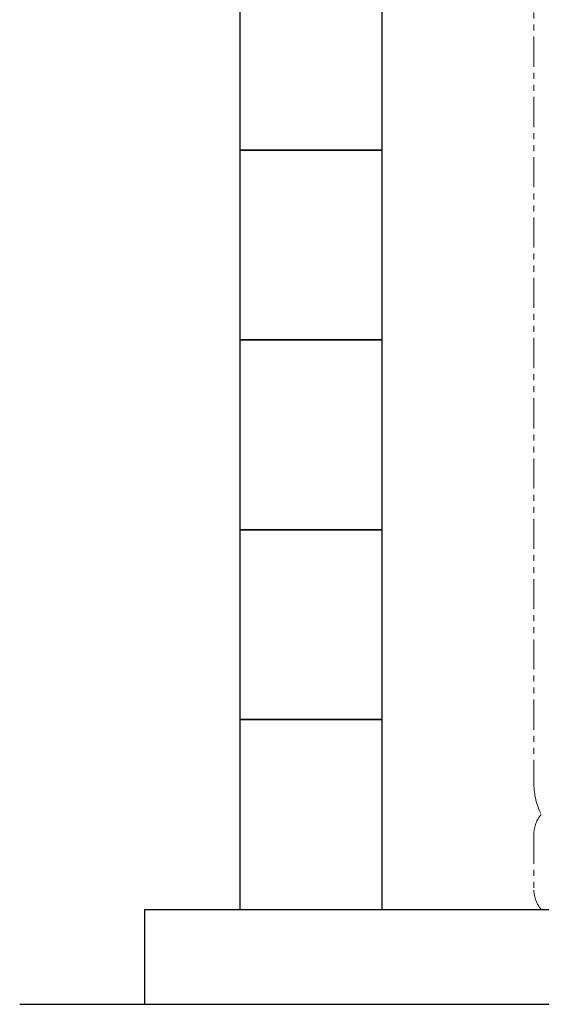
# Model space of a CAD drawing. Units: millimetres. Extents: x 7320 to 16771, y 7348 to 12158.
# Drawn here: x 11014 to 11564, y 7374 to 8411 of the extents above; entities that cross this region are included whole.
import ezdxf

# ---------------------------------------------------------------- set-up
doc = ezdxf.new("R2010")
doc.units = ezdxf.units.MM
doc.linetypes.add('PHANTOM', pattern=[63.5, 31.75, -6.35, 6.35, -6.35, 6.35, -6.35])
doc.layers.add('ガス配管細', color=4, linetype='Continuous', lineweight=20)
doc.layers.add('図面枠', color=7, linetype='Continuous', lineweight=50)

msp = doc.modelspace()

# ---------------------------------------------------------------- linework, layer by layer
at = {"layer": 'ガス配管細', "color": 4, "linetype": 'PHANTOM', "lineweight": 9}
for p, q in [((11556, 8647.4), (11556, 7605.9)), ((11556, 7553.7), (11556, 7494))]:
    msp.add_line(p, q, dxfattribs=at)
for centre, radius, start, end in [((11626, 7605.9), 70, 180, 207.2436), ((11586, 7553.7), 30, 137.8303, 180), ((11586, 7494), 30, 180, 222.1697)]:
    msp.add_arc(centre, radius, start, end, dxfattribs=at)
at = {"layer": '図面枠', "lineweight": 25, "ltscale": 0.5}
for p, q in [((11246, 8473.9), (11246, 8273.9)), ((11396, 8273.9), (11396, 8473.9)), ((11396, 8273.9), (11246, 8273.9)), ((11246, 8273.9), (11246, 8073.9)), ((11246, 8273.9), (11396, 8273.9)), ((11396, 8073.9), (11396, 8273.9)), ((11396, 8073.9), (11246, 8073.9)), ((11246, 8073.9), (11246, 7873.9)), ((11246, 8073.9), (11396, 8073.9)), ((11396, 7873.9), (11396, 8073.9)), ((11396, 7873.9), (11246, 7873.9)), ((11246, 7873.9), (11246, 7673.9)), ((11246, 7873.9), (11396, 7873.9)), ((11396, 7673.9), (11396, 7873.9)), ((11396, 7673.9), (11246, 7673.9)), ((11246, 7673.9), (11246, 7473.9)), ((11246, 7673.9), (11396, 7673.9)), ((11396, 7473.9), (11396, 7673.9)), ((11146, 7473.9), (14546, 7473.9)), ((11146, 7373.9), (11146, 7473.9)), ((11246, 7473.9), (11396, 7473.9)), ((11014.1, 7373.9), (14668, 7373.9))]:
    msp.add_line(p, q, dxfattribs=at)

doc.saveas('drawing.dxf')
